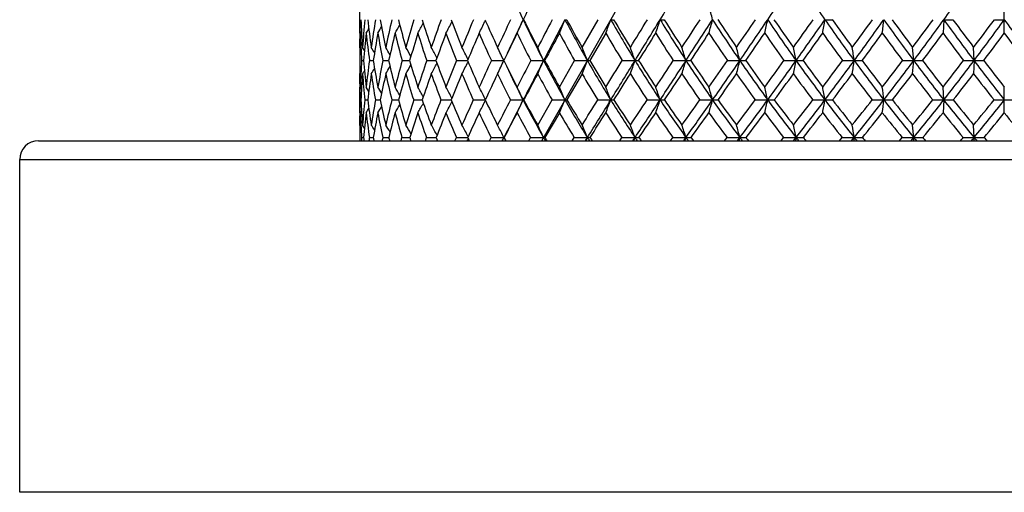
# Model space of a CAD drawing. Units: inches. Extents: x 0 to 11, y 0 to 8.5.
# Drawn here: x 7.4 to 8, y 1.3 to 1.6 of the extents above; entities that cross this region are included whole.
import ezdxf

# ---------------------------------------------------------------- set-up
doc = ezdxf.new("R2010")
doc.units = ezdxf.units.IN
doc.header["$LTSCALE"] = 0.605
doc.header["$MEASUREMENT"] = 0
doc.layers.get('0').update_dxf_attribs({"linetype": 'CONTINUOUS'})

msp = doc.modelspace()

# ---------------------------------------------------------------- linework, layer by layer
at = {"color": 7, "linetype": 'CONTINUOUS'}
for p, q in [((7.70129, 1.47735), (8.29888, 2.52551)), ((7.58478, 1.56353), (7.58478, 1.5462)), ((7.99728, 1.5462), (7.99728, 1.56353)), ((7.66522, 1.55434), (7.665, 1.55388)), ((7.72715, 1.5371), (7.73731, 1.55485)), ((7.95855, 1.55485), (7.95807, 1.5462)), ((7.58483, 1.54621), (7.58484, 1.54686)), ((7.58598, 1.54742), (7.58524, 1.5462)), ((7.74229, 1.5462), (7.73206, 1.52863)), ((7.58497, 1.53678), (7.58478, 1.5371)), ((7.58788, 1.53508), (7.58664, 1.5371)), ((7.58788, 1.53508), (7.58664, 1.5371)), ((7.9393, 1.52862), (7.93857, 1.5371)), ((7.97789, 1.52862), (7.97765, 1.5371)), ((7.58608, 1.52863), (7.58731, 1.52863)), ((7.59106, 1.52863), (7.5935, 1.52863)), ((7.59971, 1.52863), (7.60335, 1.52863)), ((7.61197, 1.52863), (7.61677, 1.52863)), ((7.62772, 1.52863), (7.63364, 1.52862)), ((7.64681, 1.52863), (7.65379, 1.52862)), ((7.65415, 1.52949), (7.65411, 1.52957)), ((7.65416, 1.52777), (7.65411, 1.52768)), ((7.71262, 1.51172), (7.7223, 1.52863)), ((7.7223, 1.52863), (7.73052, 1.52862)), ((7.75277, 1.52863), (7.76099, 1.52862)), ((7.97789, 1.52862), (7.97765, 1.52019)), ((7.58497, 1.52051), (7.58478, 1.52019)), ((7.72715, 1.52019), (7.71741, 1.50347)), ((7.58482, 1.51266), (7.58484, 1.5108)), ((7.58478, 1.51172), (7.58478, 1.49526)), ((7.586, 1.51051), (7.58524, 1.51172)), ((7.586, 1.51051), (7.58524, 1.51172)), ((7.59067, 1.50899), (7.58897, 1.51172)), ((7.95855, 1.50346), (7.95807, 1.51172)), ((7.99728, 1.49526), (7.99728, 1.51172)), ((7.58498, 1.50347), (7.58561, 1.50347)), ((7.58809, 1.50347), (7.58996, 1.50347)), ((7.59491, 1.50347), (7.598, 1.50347)), ((7.60536, 1.50347), (7.60923, 1.50346)), ((7.60923, 1.50346), (7.60966, 1.50346)), ((7.61937, 1.50347), (7.62428, 1.50346)), ((7.62428, 1.50346), (7.62483, 1.50346)), ((7.66457, 1.50346), (7.66512, 1.50346)), ((7.66457, 1.50346), (7.66512, 1.50346)), ((7.66528, 1.50382), (7.66499, 1.50439)), ((7.66528, 1.50312), (7.665, 1.50255)), ((7.68987, 1.50347), (7.68942, 1.50346)), ((7.69874, 1.48744), (7.7079, 1.50347)), ((7.95855, 1.50346), (7.95807, 1.49526)), ((7.58601, 1.49646), (7.58524, 1.49526)), ((7.58601, 1.49646), (7.58524, 1.49526)), ((7.71262, 1.49526), (7.70339, 1.47943)), ((7.58498, 1.48712), (7.58478, 1.48744)), ((7.58792, 1.48546), (7.58664, 1.48744)), ((7.58792, 1.48546), (7.58664, 1.48744)), ((7.67303, 1.48744), (7.6724, 1.48868)), ((7.9393, 1.47942), (7.93857, 1.48744)), ((7.97789, 1.47942), (7.97765, 1.48744)), ((7.67528, 1.483), (7.67483, 1.48389)), ((7.37928, 1.47735), (8.61528, 1.47735)), ((7.58606, 1.47943), (7.58733, 1.47942)), ((7.59102, 1.47943), (7.5931, 1.47942)), ((7.5931, 1.47942), (7.59355, 1.47942)), ((7.61127, 1.47735), (7.61189, 1.47943)), ((7.62684, 1.47735), (7.62761, 1.47943)), ((7.63435, 1.47791), (7.63404, 1.47735)), ((7.64577, 1.47735), (7.64669, 1.47943)), ((7.6538, 1.47794), (7.65348, 1.47735)), ((7.65398, 1.47827), (7.6538, 1.47794)), ((7.6541, 1.4785), (7.65398, 1.47827)), ((7.65423, 1.48009), (7.65411, 1.48032)), ((7.66788, 1.47735), (7.66894, 1.47943)), ((7.67602, 1.47735), (7.67708, 1.47942)), ((7.67721, 1.47943), (7.67708, 1.47942)), ((7.69297, 1.47735), (7.69416, 1.47943)), ((7.72082, 1.47735), (7.72212, 1.47943)), ((7.72923, 1.47735), (7.73052, 1.47942)), ((7.75117, 1.47735), (7.75258, 1.47943)), ((7.7596, 1.47735), (7.76099, 1.47942)), ((7.78376, 1.47735), (7.78526, 1.47943)), ((7.79212, 1.47735), (7.7936, 1.47942)), ((7.81827, 1.47735), (7.81985, 1.47943)), ((7.8265, 1.47735), (7.82806, 1.47942)), ((7.82806, 1.47942), (7.82751, 1.47735)), ((7.85441, 1.47735), (7.85605, 1.47943)), ((7.86243, 1.47735), (7.86404, 1.47942)), ((7.86404, 1.47942), (7.86361, 1.47735)), ((7.89184, 1.47735), (7.89354, 1.47943)), ((7.89958, 1.47735), (7.90124, 1.47942)), ((7.90124, 1.47942), (7.90093, 1.47735)), ((7.93023, 1.47735), (7.93196, 1.47943)), ((7.93761, 1.47735), (7.9393, 1.47942)), ((7.9393, 1.47942), (7.93912, 1.47735)), ((7.97789, 1.47942), (7.97783, 1.47735)), ((7.36728, 1.46535), (8.62728, 1.46535)), ((7.36728, 1.25235), (7.36728, 1.46535)), ((8.62728, 1.25235), (7.36728, 1.25235))]:
    msp.add_line(p, q, dxfattribs=at)
for centre, radius, start, end in [((11.82394, -0.40914), 4.57728, 154.21343, 154.59128), ((-1.38277, 7.14382), 10.73028, 328.610003, 328.780134), ((4.5882, 3.74832), 3.92732, 326.04671, 326.52418), ((9.01782, 2.34487), 1.38313, 213.47, 214.83273), ((6.19359, 2.8291), 2.17688, 324.17178, 325.05069), ((8.44637, 1.91437), 0.83799, 204.13476, 205.40591), ((6.0273, 1.07505), 1.84674, 15.05867, 15.33799), ((8.34785, 1.53672), 0.76308, 178.63811, 179.23835), ((8.27932, 1.58693), 0.69447, 182.64701, 184.11426), ((8.40555, 1.47806), 0.82103, 174.63341, 175.87658), ((8.25278, 1.63175), 0.6673, 186.61752, 188.15461), ((8.5201, 1.404), 0.93737, 170.73895, 171.83676), ((6.9187, 1.94442), 0.78604, 329.56167, 329.90926), ((8.24477, 1.67435), 0.65777, 190.46724, 192.04401), ((8.68693, 1.30535), 1.10991, 167.00939, 167.94816), ((6.92058, 1.93868), 0.79111, 330.25689, 330.69611), ((8.25253, 1.71675), 0.66301, 194.13377, 195.72155), ((8.93277, 1.1658), 1.36973, 163.4986, 164.27158), ((6.92126, 1.93164), 0.79979, 331.18909, 331.7039), ((8.27408, 1.76043), 0.6811, 197.56725, 199.14074), ((9.31056, 0.95384), 1.7783, 160.24682, 160.85343), ((6.91962, 1.92344), 0.81321, 332.36185, 332.93766), ((8.30795, 1.80644), 0.7107, 200.73169, 202.26998), ((9.94206, 0.59834), 2.47662, 157.28067, 157.72521), ((6.91372, 1.91439), 0.83329, 333.77861, 334.36554), ((8.35307, 1.85553), 0.7509, 203.60441, 205.09128), ((11.18299, -0.10673), 3.87583, 154.61471, 154.90485), ((11.40024, -0.20805), 4.10828, 154.58905, 154.92121), ((6.90083, 1.90477), 0.86274, 335.44182, 336.07143), ((8.40935, 1.89657), 0.79692, 205.39217, 207.49785), ((8.40868, 1.90822), 0.8011, 206.17414, 207.59776), ((14.70241, -2.12446), 7.90307, 152.253864, 152.399192), ((15.32346, -2.439), 8.59195, 152.300412, 152.497725), ((6.87689, 1.8949), 0.90556, 337.352, 337.94337), ((7.71614, 1.64743), 0.09259, 270.01835, 270.69048), ((8.47343, 1.95214), 0.85515, 207.6833, 209.68603), ((8.47432, 1.96485), 0.86095, 208.43843, 209.79076), ((6.83548, 1.88512), 0.96807, 339.50652, 340.05173), ((7.74544, 1.81726), 0.26241, 270.00617, 270.41004), ((8.54731, 2.01178), 0.9229, 209.67682, 211.56862), ((8.55474, 2.02866), 0.93617, 210.40501, 211.67311), ((-1.19766, 7.06366), 10.52363, 328.32118, 328.434688), ((-0.46049, 6.58075), 9.6497, 328.429139, 328.611699), ((6.76599, 1.87579), 1.06077, 341.89832, 342.38885), ((7.77702, 2.06699), 0.51215, 270.00301, 270.29349), ((8.63112, 2.07574), 1.00039, 211.37903, 213.15518), ((8.64051, 2.09432), 1.01593, 212.07336, 213.26273), ((3.34448, 4.45435), 5.31809, 326.73229, 326.96074), ((3.52758, 4.31563), 5.09572, 326.84331, 327.19478), ((6.64952, 1.86723), 1.20239, 344.51454, 344.94153), ((8.72541, 2.14436), 1.08829, 212.79847, 214.45646), ((8.73703, 2.16485), 1.10643, 213.45722, 214.56628), ((4.79672, 3.62452), 3.67877, 325.42931, 325.76442), ((4.88152, 3.5505), 3.57352, 325.54256, 326.0509), ((6.44856, 1.85977), 1.43021, 347.33535, 347.69003), ((8.83132, 2.21814), 1.18788, 213.94432, 215.48298), ((8.8455, 2.24082), 1.20904, 214.56639, 215.59445), ((5.52905, 3.20749), 2.86959, 324.40159, 324.83634), ((5.57963, 3.1571), 2.80544, 324.51641, 325.17142), ((6.07608, 1.85366), 1.83098, 350.33314, 350.60743), ((8.9508, 2.29803), 1.30137, 214.82536, 216.24406), ((7.88249, 3.19302), 1.63817, 270.00076, 270.16409), ((8.96798, 2.32322), 1.32608, 215.40996, 216.35668), ((5.9826, 2.9487), 2.381, 323.63971, 324.16841), ((6.01711, 2.90984), 2.33618, 323.7556, 324.54898), ((5.27173, 1.84913), 2.66475, 353.47247, 353.65951), ((9.08707, 2.38561), 1.43241, 215.44904, 216.74713), ((9.10785, 2.41376), 1.46142, 215.99549, 216.86053), ((6.29982, 2.76589), 2.04827, 323.13618, 323.75438), ((6.3253, 2.73374), 2.01428, 323.2527, 324.178), ((9.24538, 2.48366), 1.58701, 215.82106, 216.99736), ((7.95854, 4.11808), 2.56323, 270.00039, 270.13118), ((9.27066, 2.51539), 1.6214, 216.32858, 217.11123), ((6.54041, 2.62464), 1.80233, 322.88578, 323.59023), ((6.56011, 2.5969), 1.77519, 323.00258, 324.05503), ((7.99729, 4.58422), 3.02937, 269.87933, 269.99972), ((9.43444, 2.5969), 1.77519, 215.94497, 216.99742), ((8.31626, 1.53708), 0.73148, 179.28542, 179.99874), ((8.34388, 1.51942), 0.75911, 177.97817, 179.30463), ((8.28968, 1.57096), 0.70487, 182.01301, 183.44277), ((8.42782, 1.45776), 0.84349, 173.98146, 175.18024), ((6.91693, 1.94841), 0.78321, 329.10013, 329.33765), ((8.25891, 1.61673), 0.67363, 186.01005, 187.51489), ((8.55137, 1.37946), 0.96941, 170.09577, 171.14823), ((8.24736, 1.65977), 0.66079, 189.89637, 191.44659), ((8.7311, 1.27406), 1.15612, 166.38547, 167.27968), ((8.25212, 1.70225), 0.66327, 193.6075, 195.17438), ((8.99704, 1.12327), 1.43856, 162.90266, 163.63335), ((8.27105, 1.74575), 0.67898, 197.09125, 198.649), ((9.41, 0.89097), 1.88735, 159.68552, 160.25322), ((8.30262, 1.79142), 0.7065, 200.30936, 201.83632), ((10.1145, 0.49265), 2.6699, 156.75866, 157.16836), ((8.34569, 1.84007), 0.74485, 203.23715, 204.71627), ((11.55783, -0.33118), 4.3034, 154.13486, 154.39453), ((8.39945, 1.89228), 0.79338, 205.86179, 207.28045), ((16.1517, -2.97545), 9.5741, 151.817612, 151.936827), ((8.46338, 1.94841), 0.85171, 208.17977, 209.52921), ((8.53207, 2.00568), 0.91372, 210.19, 211.47302), ((0.1292, 6.30741), 9.00645, 327.954321, 328.086085), ((8.61565, 2.07009), 0.99116, 211.90847, 213.11282), ((3.66693, 4.27119), 4.95744, 326.41168, 326.65509), ((8.70962, 2.13919), 1.07893, 213.34007, 214.46418), ((4.93881, 3.5428), 3.52509, 325.1536, 325.50083), ((8.81503, 2.21346), 1.17822, 214.4948, 215.53801), ((5.60996, 3.15936), 2.78571, 324.16949, 324.61395), ((8.93372, 2.29379), 1.29112, 215.38206, 216.34411), ((6.03617, 2.91498), 2.32796, 323.45013, 323.98654), ((9.06876, 2.3817), 1.42109, 216.0098, 216.89042), ((6.3391, 2.73926), 2.01108, 322.9883, 323.61259), ((9.22511, 2.4798), 1.57386, 216.38404, 217.18264), ((6.57137, 2.60176), 1.77409, 322.77919, 323.48841), ((9.41104, 2.59266), 1.75892, 216.50853, 217.22387), ((6.55209, 0.91055), 1.21428, 30.87386, 31.06344), ((6.54866, 0.9174), 1.22166, 30.22764, 30.48121), ((6.54199, 0.9264), 1.23404, 29.35534, 29.66171), ((6.53194, 0.93804), 1.2514, 28.25187, 28.60141), ((6.51554, 0.95152), 1.27691, 26.91695, 27.29631), ((6.48891, 0.96613), 1.31459, 25.33349, 25.74289), ((6.44864, 0.98211), 1.36775, 23.55143, 23.9393), ((6.38572, 0.99824), 1.44562, 21.52426, 21.88581), ((6.28767, 1.01392), 1.56064, 19.25674, 19.58667), ((6.13315, 1.02861), 1.73411, 16.75872, 17.0514), ((5.88207, 1.04176), 2.00597, 14.04644, 14.29612), ((5.44896, 1.0529), 2.46149, 11.1435, 11.34464), ((4.61227, 1.06163), 3.32196, 8.08133, 8.229), ((8.24199, 1.53636), 0.6572, 180.67331, 182.14862), ((8.30487, 1.48459), 0.72014, 176.49329, 177.8409), ((8.20443, 1.58089), 0.61933, 184.84046, 186.41309), ((8.40106, 1.42029), 0.81722, 172.38184, 173.57686), ((8.18704, 1.62173), 0.60079, 188.91433, 190.55124), ((8.54372, 1.33511), 0.96364, 168.4146, 169.43952), ((6.93565, 1.91626), 0.77473, 329.25371, 329.65298), ((8.18632, 1.66132), 0.59788, 192.82224, 194.49062), ((8.75628, 1.21464), 1.1866, 164.65585, 165.5012), ((6.93783, 1.90955), 0.78054, 330.07719, 330.56053), ((8.1998, 1.70138), 0.60808, 196.50414, 198.17405), ((9.08499, 1.03126), 1.53981, 161.15515, 161.81896), ((6.93865, 1.90151), 0.79009, 331.14314, 331.69528), ((8.231, 1.74514), 0.63539, 199.92269, 201.55388), ((9.63583, 0.72285), 2.14604, 157.94647, 158.43294), ((6.93654, 1.89243), 0.80496, 332.45579, 333.05524), ((8.26257, 1.78737), 0.66148, 203.02636, 204.62823), ((10.71661, 0.11075), 3.36123, 155.04948, 155.36712), ((7.67715, 5.48535), 3.95672, 269.88304, 269.99891), ((6.92934, 1.88261), 0.8273, 334.01891, 334.66662), ((8.30951, 1.83466), 0.7026, 205.82169, 207.36447), ((8.30833, 1.82267), 0.69638, 205.28531, 207.28241), ((13.75275, -1.62895), 6.8319, 152.472005, 152.631873), ((14.40208, -1.95969), 7.55336, 152.495201, 152.71018), ((7.70254, 5.63475), 4.10612, 269.88519, 269.99888), ((6.91366, 1.87245), 0.86048, 335.83493, 336.44871), ((7.70242, 1.56799), 0.03937, 270.06156, 271.17415), ((8.36545, 1.87354), 0.74734, 207.48519, 209.68215), ((8.36576, 1.88532), 0.75244, 208.29659, 209.76991), ((6.88476, 1.86219), 0.90916, 337.90366, 338.4759), ((7.73047, 1.68159), 0.15296, 270.01834, 270.59511), ((8.42894, 1.92658), 0.80384, 209.67439, 211.76068), ((8.43576, 1.94247), 0.81637, 210.45917, 211.84655), ((-0.36789, 6.55075), 9.54813, 328.146422, 328.265855), ((0.44827, 6.02195), 8.58288, 328.233893, 328.431249), ((6.83473, 1.85221), 0.98115, 340.22113, 340.74344), ((7.76093, 1.86544), 0.33681, 270.0095, 270.40097), ((8.501, 1.98313), 0.86844, 211.55776, 213.52714), ((8.5097, 2.00063), 0.88312, 212.30744, 213.61556), ((3.77297, 4.17235), 4.80514, 326.3783, 326.6202), ((3.97484, 4.02307), 4.56127, 326.46879, 326.84713), ((7.79369, 5.6388), 4.11018, 269.88524, 269.99876), ((6.75006, 1.84286), 1.08983, 342.77803, 343.24147), ((7.79354, 2.11289), 0.58426, 270.00611, 270.30441), ((8.58167, 2.04324), 0.94121, 213.14491, 214.99411), ((8.59248, 2.06256), 0.95834, 213.85757, 215.08438), ((5.07978, 3.4286), 3.33452, 324.91017, 325.26464), ((5.17336, 3.34989), 3.21938, 325.0029, 325.54775), ((7.82815, 5.49194), 3.96332, 269.88314, 269.99869), ((6.60547, 1.8345), 1.26027, 345.55832, 345.95374), ((7.82799, 2.415), 0.88637, 270.00442, 270.24714), ((8.6714, 2.10708), 1.02266, 214.44665, 216.17426), ((8.68459, 2.12845), 1.0426, 215.12114, 216.26584), ((5.73684, 3.0579), 2.61355, 323.72924, 324.18789), ((5.79273, 3.00484), 2.54354, 323.8236, 324.52267), ((7.86414, 5.27761), 3.74899, 269.87984, 269.9986), ((6.34719, 1.82741), 1.546, 348.53805, 348.85666), ((7.86397, 2.76085), 1.23223, 270.00343, 270.2096), ((8.77112, 2.175), 1.11381, 215.47352, 217.07914), ((8.78706, 2.1987), 1.137, 216.10919, 217.1716), ((6.14412, 2.82899), 2.17995, 322.82389, 323.37988), ((6.1823, 2.78842), 2.13116, 322.9194, 323.76268), ((7.90133, 5.00356), 3.47493, 269.87519, 269.9985), ((5.83601, 1.82186), 2.08594, 351.68485, 351.9188), ((7.90116, 3.13794), 1.60932, 270.0028, 270.1834), ((8.8825, 2.24772), 1.21654, 216.23489, 217.71834), ((8.90167, 2.27411), 1.24357, 216.83126, 217.81135), ((6.42991, 2.66758), 1.88522, 322.18447, 322.83245), ((6.45816, 2.63423), 1.84829, 322.28076, 323.26041), ((7.93939, 4.67969), 3.15106, 269.86894, 269.99836), ((4.56257, 1.81804), 3.38911, 354.95813, 355.10119), ((7.93922, 3.53265), 2.00402, 270.00236, 270.16435), ((9.00835, 2.32658), 1.33401, 216.73825, 218.099), ((9.03142, 2.35613), 1.3657, 217.29481, 218.19233), ((6.64777, 2.54267), 1.66725, 321.80378, 322.53981), ((6.6697, 2.51404), 1.63781, 321.90056, 323.01077), ((7.97798, 4.31771), 2.78908, 269.86069, 269.99818), ((7.97781, 3.9307), 2.40207, 270.00205, 270.15012), ((9.15325, 2.41396), 1.47149, 216.9888, 218.22554), ((9.1812, 2.44736), 1.50901, 217.50483, 218.31896), ((8.26875, 1.52018), 0.68398, 179.99901, 180.63042), ((8.32472, 1.46607), 0.74006, 175.80615, 177.1033), ((6.93086, 1.92491), 0.77062, 328.31921, 328.49556), ((8.21301, 1.56602), 0.62804, 184.18405, 185.71536), ((8.42944, 1.39804), 0.84607, 171.69903, 172.84185), ((6.93291, 1.92156), 0.77188, 328.66882, 328.96694), ((8.19162, 1.60755), 0.60573, 188.29176, 189.89369), ((8.58434, 1.30677), 1.00576, 167.74829, 168.72137), ((8.18758, 1.64738), 0.59973, 192.24338, 193.88344), ((8.81599, 1.17599), 1.24999, 164.01642, 164.81217), ((8.19821, 1.68736), 0.60735, 195.97632, 197.62423), ((9.17815, 0.97373), 1.64117, 160.55069, 161.16865), ((8.22162, 1.72881), 0.62673, 199.44318, 201.07278), ((9.79847, 0.62522), 2.32718, 157.38276, 157.82804), ((8.25636, 1.77264), 0.65657, 202.61221, 204.20239), ((11.07178, -0.09873), 3.76463, 154.53015, 154.81172), ((8.30137, 1.81944), 0.69595, 205.46584, 207.00064), ((15.1239, -2.42802), 8.40961, 151.998919, 152.127877), ((8.35586, 1.86957), 0.74423, 207.99795, 209.46613), ((8.41451, 1.92034), 0.79535, 210.2059, 211.60995), ((0.95654, 5.78906), 8.03014, 327.745014, 327.885991), ((8.48647, 1.9773), 0.86, 212.10764, 213.43261), ((4.09325, 3.98762), 4.44541, 326.02637, 326.28587), ((8.56702, 2.03788), 0.93283, 213.70851, 214.9523), ((5.22123, 3.34573), 3.18072, 324.60603, 324.97471), ((8.65654, 2.10224), 1.01425, 215.02024, 216.18206), ((5.81765, 3.00897), 2.52929, 323.47121, 323.9412), ((8.7559, 2.17068), 1.10524, 216.05419, 217.13392), ((6.19779, 2.79477), 2.12654, 322.61048, 323.17542), ((8.86668, 2.24388), 1.20754, 216.82033, 217.81804), ((6.46936, 2.64067), 1.84771, 322.01449, 322.66948), ((8.99153, 2.32311), 1.32416, 217.32657, 218.2421), ((6.67895, 2.51968), 1.63878, 321.67648, 322.41794), ((9.1348, 2.41062), 1.46009, 217.5784, 218.41107), ((8.23705, 1.51982), 0.65227, 180.79231, 181.43602), ((6.53254, 0.86074), 1.24723, 31.24618, 31.4625), ((6.52746, 0.8691), 1.25673, 30.48086, 30.75326), ((6.52001, 0.88053), 1.27, 29.48283, 29.80154), ((6.50752, 0.89417), 1.28995, 28.24674, 28.60276), ((6.48795, 0.90994), 1.31863, 26.79525, 27.15255), ((6.45515, 0.92626), 1.36257, 25.0632, 25.44695), ((6.4055, 0.94378), 1.42517, 23.12319, 23.48448), ((6.32771, 0.96115), 1.51794, 20.93239, 21.26631), ((6.20558, 0.97774), 1.65708, 18.4973, 18.79849), ((6.01011, 0.99294), 1.87149, 15.83044, 16.09326), ((5.68368, 1.0062), 2.21865, 12.9517, 13.1705), ((5.09235, 1.01705), 2.83225, 9.88914, 10.05867), ((3.83522, 1.02509), 4.11288, 6.67927, 6.79505), ((8.23043, 1.48703), 0.64566, 178.54039, 179.1828), ((8.16117, 1.53261), 0.57629, 182.89832, 184.49579), ((8.29012, 1.43198), 0.70566, 174.18533, 175.49252), ((8.13406, 1.57232), 0.54844, 187.21121, 188.90304), ((8.4106, 1.35908), 0.82838, 169.96168, 171.08604), ((8.12496, 1.60954), 0.53753, 191.38079, 193.12978), ((8.59287, 1.25601), 1.01804, 165.93199, 166.86044), ((6.95094, 1.89028), 0.7662, 328.96536, 329.4115), ((8.13074, 1.64637), 0.54032, 195.3349, 197.10568), ((8.87765, 1.09845), 1.32186, 162.15727, 162.8859), ((6.95355, 1.88243), 0.77253, 329.92198, 330.44475), ((8.14919, 1.68421), 0.55463, 199.01791, 200.7795), ((9.35837, 0.8316), 1.84803, 158.68084, 159.2135), ((7.64441, 4.50862), 3.00515, 269.8549, 269.98015), ((6.95436, 1.87334), 0.78302, 331.12746, 331.71236), ((8.17865, 1.72401), 0.57894, 202.392, 204.11921), ((10.30748, 0.29742), 2.91153, 155.52896, 155.87516), ((7.66538, 4.72544), 3.22198, 269.8598, 269.98562), ((6.95134, 1.86345), 0.79973, 332.58673, 333.1735), ((8.21925, 1.76704), 0.61362, 205.43753, 206.97708), ((12.99885, -1.23956), 5.98339, 152.713373, 152.885999), ((13.5013, -1.49536), 6.53994, 152.70707, 152.943878), ((7.68937, 4.89931), 3.39585, 269.86325, 270.00082), ((6.94242, 1.85283), 0.82466, 334.30366, 334.93477), ((8.26657, 1.8009), 0.64928, 207.26489, 209.67901), ((8.26598, 1.81162), 0.65334, 208.14164, 209.74851), ((7.71613, 5.00046), 3.497, 269.86524, 270.00075), ((6.92321, 1.8421), 0.86224, 336.28062, 336.87494), ((7.71615, 1.58552), 0.08206, 270.01943, 270.8799), ((8.3214, 1.84822), 0.69653, 209.66768, 211.97113), ((8.32703, 1.86282), 0.70765, 210.51776, 212.03676), ((0.7391, 5.86175), 8.24423, 327.954612, 328.085981), ((1.34621, 5.46554), 7.52653, 328.020923, 328.236474), ((7.74546, 5.06425), 3.56079, 269.86646, 270.00022), ((6.88805, 1.83146), 0.91801, 338.51649, 339.06592), ((7.74545, 1.71668), 0.21322, 270.00611, 270.54576), ((8.38386, 1.89847), 0.75071, 211.74729, 213.93177), ((8.39105, 1.91443), 0.76359, 212.56029, 213.99944), ((4.26701, 3.84276), 4.21125, 325.99305, 326.2558), ((4.41923, 3.72819), 4.02795, 326.06216, 326.47345), ((7.77701, 5.01391), 3.51045, 269.8655, 270.00065), ((6.82704, 1.82131), 1.00177, 341.00552, 341.50121), ((7.77703, 1.90404), 0.40058, 270.00253, 270.39816), ((8.45368, 1.95156), 0.81156, 213.51456, 215.57574), ((8.4626, 1.96903), 0.82641, 214.2883, 215.64484), ((5.39334, 3.20728), 2.95072, 324.34851, 324.73075), ((5.46497, 3.14534), 2.86318, 324.4197, 325.0092), ((7.81058, 4.92572), 3.42225, 269.86378, 270.0006), ((6.72256, 1.812), 1.13096, 343.73564, 344.16828), ((7.81061, 2.14083), 0.63737, 270.00113, 270.31564), ((8.53086, 2.00745), 0.87906, 214.98214, 216.91832), ((8.54169, 2.02659), 0.89611, 215.71546, 216.98837), ((5.96329, 2.89074), 2.33209, 323.00562, 323.49725), ((6.00687, 2.84788), 2.27803, 323.07834, 323.83116), ((7.84585, 4.77773), 3.27427, 269.86074, 270.00056), ((6.53971, 1.80388), 1.34028, 346.687, 347.04726), ((7.84587, 2.41848), 0.91502, 270.00047, 270.26344), ((8.6157, 2.06612), 0.95352, 216.16276, 217.9737), ((8.62868, 2.08711), 0.97307, 216.85514, 218.04437), ((6.31883, 2.69554), 1.9601, 321.9501, 322.54288), ((6.34922, 2.66191), 1.92171, 322.02393, 322.92792), ((7.88248, 4.57531), 3.07185, 269.85622, 270.00051), ((6.1975, 1.79724), 1.71043, 349.83088, 350.11006), ((7.88251, 2.72696), 1.2235, 270.00011, 270.22782), ((8.70896, 2.12777), 1.03575, 217.068, 218.75407), ((8.72439, 2.15084), 1.05815, 217.71922, 218.8251), ((6.57016, 2.55784), 1.70713, 321.16973, 321.85722), ((6.59313, 2.5295), 1.67744, 321.24436, 322.29), ((7.92016, 4.32577), 2.82231, 269.85, 270.00047), ((5.4538, 1.79232), 2.48325, 353.1295, 353.32019), ((7.92019, 3.05512), 1.55166, 269.99989, 270.2023), ((8.81204, 2.19296), 1.1273, 217.70751, 219.26897), ((8.83031, 2.21837), 1.15302, 218.3174, 219.34016), ((6.76337, 2.45088), 1.51964, 320.65495, 321.43236), ((6.78159, 2.42598), 1.49542, 320.73014, 321.91035), ((7.95854, 4.03813), 2.53466, 269.84172, 270.00041), ((7.95856, 3.39111), 1.88765, 269.99975, 270.18341), ((8.92733, 2.26276), 1.23088, 218.08847, 219.5249), ((8.94899, 2.29089), 1.26057, 218.65668, 219.59613), ((6.92094, 2.36165), 1.37145, 320.39925, 321.26326), ((6.93579, 2.33923), 1.35102, 320.47481, 321.78466), ((7.99726, 3.72277), 2.21931, 269.83085, 270.00034), ((7.99729, 3.72277), 2.21931, 269.99966, 270.16915), ((8.19691, 1.48743), 0.61214, 179.34225, 179.99882), ((8.21513, 1.48725), 0.63036, 179.18373, 179.34567), ((8.22808, 1.47056), 0.64331, 177.8004, 179.21063), ((8.17285, 1.51771), 0.58804, 182.18838, 183.73269), ((8.31478, 1.41202), 0.73056, 173.45784, 174.70586), ((6.94451, 1.90141), 0.76177, 327.78036, 328.02236), ((8.14141, 1.5585), 0.55604, 186.53143, 188.17596), ((8.44579, 1.33395), 0.86457, 169.2469, 170.31276), ((6.94736, 1.89685), 0.76324, 328.25293, 328.60627), ((8.1288, 1.59627), 0.54189, 190.74327, 192.45176), ((8.64429, 1.22213), 1.0722, 165.24233, 166.11527), ((8.13167, 1.63326), 0.54207, 194.74902, 196.48621), ((8.95708, 1.04863), 1.40775, 161.50267, 162.18064), ((8.14767, 1.67102), 0.55423, 198.48999, 200.22439), ((9.4951, 0.74834), 1.99978, 158.06853, 158.55656), ((8.17255, 1.70955), 0.57401, 201.92142, 203.63502), ((10.60072, 0.12229), 3.24429, 154.96359, 155.27172), ((8.2125, 1.75267), 0.60838, 205.03161, 206.68819), ((14.10668, -1.8906), 7.25914, 152.197405, 152.338547), ((8.25903, 1.79761), 0.64832, 207.79886, 209.39206), ((8.30937, 1.84289), 0.69063, 210.22245, 211.75425), ((1.73274, 5.29874), 7.11204, 327.518981, 327.670013), ((8.37194, 1.89365), 0.74511, 212.32255, 213.77462), ((4.50081, 3.71251), 3.9537, 325.61105, 325.88855), ((8.4419, 1.94737), 0.80632, 214.10494, 215.47448), ((5.49372, 3.15164), 2.84617, 324.01798, 324.41077), ((8.51921, 2.00394), 0.87419, 215.58342, 216.86944), ((6.01938, 2.85908), 2.27796, 322.72437, 323.22303), ((8.60414, 2.06335), 0.949, 216.77169, 217.97419), ((6.35562, 2.6737), 1.92761, 321.71613, 322.31304), ((8.69739, 2.12578), 1.03148, 217.68207, 218.80151), ((6.59717, 2.54044), 1.68529, 320.98139, 321.67065), ((8.80029, 2.19171), 1.1231, 218.32478, 219.36152), ((6.78491, 2.43553), 1.50347, 320.51104, 321.28831), ((8.91511, 2.26219), 1.22643, 218.70738, 219.66137), ((6.93918, 2.34716), 1.35843, 320.29909, 321.16143), ((9.0456, 2.33917), 1.3458, 218.83452, 219.70495), ((6.50853, 0.79857), 1.28411, 32.26503, 32.44238), ((6.50539, 0.80662), 1.29033, 31.60905, 31.84571), ((6.49901, 0.81716), 1.30123, 30.71939, 31.00487), ((6.48966, 0.83095), 1.31635, 29.58978, 29.9153), ((6.4744, 0.84709), 1.33891, 28.22514, 28.57163), ((6.45699, 0.86865), 1.36442, 26.80257, 26.96945), ((6.40973, 0.88355), 1.42345, 24.74675, 25.10283), ((6.34798, 0.9028), 1.49797, 22.63968, 22.97255), ((6.25085, 0.92152), 1.6099, 20.27578, 20.58045), ((6.09671, 0.93905), 1.78086, 17.66372, 17.9348), ((5.84497, 0.95475), 2.05132, 14.81931, 15.05121), ((5.40913, 0.96805), 2.50761, 11.76672, 11.95402), ((4.56492, 0.97846), 3.37372, 8.53924, 8.67704), ((6.44276, 0.86148), 1.38036, 26.59411, 26.76071), ((7.37928, 1.46535), 0.012, 90, 180), ((8.15169, 1.48717), 0.56691, 180.78269, 180.99243), ((8.2204, 1.43726), 0.63574, 176.19664, 176.38405), ((8.11025, 1.52841), 0.5252, 185.35172, 185.57913), ((8.32701, 1.37196), 0.7438, 171.69257, 171.85408), ((8.08961, 1.56517), 0.50342, 189.80646, 190.04622), ((8.49042, 1.27969), 0.91289, 167.3615, 167.49494), ((7.60619, 3.352), 1.87259, 269.80006, 269.9155), ((8.08559, 1.60019), 0.49706, 194.06046, 194.30717), ((7.61889, 3.621), 2.14158, 269.81261, 269.94577), ((8.09568, 1.63542), 0.50359, 198.04489, 198.29337), ((7.63502, 3.866), 2.38658, 269.82216, 269.96949), ((8.11702, 1.67185), 0.52017, 201.71099, 201.95722), ((7.65443, 4.07807), 2.59865, 269.82933, 269.98886), ((8.14849, 1.71037), 0.54583, 205.03018, 205.27081), ((7.67693, 4.24801), 2.76859, 269.83449, 270.003), ((6.96658, 1.83515), 0.79458, 333.2374, 333.40393), ((8.19918, 1.74603), 0.58624, 207.05163, 207.27831), ((8.18893, 1.75141), 0.57951, 207.99059, 208.22318), ((7.70232, 4.36284), 2.88342, 269.83782, 270.00287), ((6.95451, 1.82421), 0.8236, 335.09294, 335.25111), ((7.70244, 1.51844), 0.03902, 270.03033, 271.39426), ((8.24633, 1.78946), 0.62603, 209.68663, 209.90426), ((8.23742, 1.79517), 0.62039, 210.59307, 210.81596), ((7.73038, 4.42696), 2.94754, 269.83959, 270.00278), ((6.93036, 1.81318), 0.86698, 337.21047, 337.35831), ((7.73051, 1.60832), 0.1289, 270.0027, 270.76695), ((8.30108, 1.83564), 0.67263, 211.97809, 212.18554), ((8.29361, 1.84186), 0.6682, 212.84704, 213.05908), ((7.76085, 4.43806), 2.95864, 269.8399, 270.0027), ((6.8867, 1.80244), 0.93205, 339.58708, 339.72237), ((7.761, 1.74705), 0.26763, 269.99828, 270.53226), ((8.36294, 1.88449), 0.72555, 213.93821, 214.13485), ((8.35637, 1.89098), 0.72172, 214.76659, 214.96737), ((7.79347, 4.39573), 2.91632, 269.83874, 270.00266), ((6.81088, 1.79239), 1.03135, 342.21427, 342.33462), ((7.79362, 1.92961), 0.4502, 269.99721, 270.41039), ((8.43162, 1.93588), 0.78449, 215.58179, 215.76731), ((8.42573, 1.94254), 0.781, 216.36802, 216.5573), ((7.82793, 4.30151), 2.8221, 269.83607, 270.00263), ((7.82809, 2.14942), 0.67, 269.99696, 270.33641), ((8.50707, 1.98968), 0.84937, 216.92406, 217.09838), ((8.50164, 1.99636), 0.84594, 217.6675, 217.84526), ((7.86392, 4.15881), 2.67939, 269.83176, 270.00263), ((7.86409, 2.39852), 0.9191, 269.99696, 270.28723), ((8.58957, 2.04583), 0.92044, 217.97922, 218.14236), ((8.58437, 2.05237), 0.91676, 218.67973, 218.84605), ((7.90112, 3.97277), 2.49335, 269.8256, 270.00264), ((7.9013, 2.66791), 1.1885, 269.99703, 270.25259), ((8.67978, 2.10447), 0.99841, 218.75942, 218.91145), ((8.67409, 2.11028), 0.99353, 219.41704, 219.57211), ((7.9392, 3.75013), 2.27071, 269.81725, 270.00268), ((7.93938, 2.94786), 1.46844, 269.99712, 270.22725), ((8.77898, 2.16605), 1.08468, 219.27417, 219.41511), ((8.77297, 2.17127), 1.07882, 219.88896, 220.03274), ((6.98748, 2.30637), 1.28495, 319.82095, 319.94195), ((7.9778, 3.49892), 2.01951, 269.80622, 270.00273), ((6.97996, 2.30293), 1.29384, 320.35134, 320.46991), ((7.97798, 3.22824), 1.74882, 269.9972, 270.20824), ((8.88936, 2.23157), 1.18174, 219.52996, 219.65979), ((8.88275, 2.23601), 1.17455, 220.10168, 220.23414)]:
    msp.add_arc(centre, radius, start, end, dxfattribs=at)

doc.saveas('drawing.dxf')
